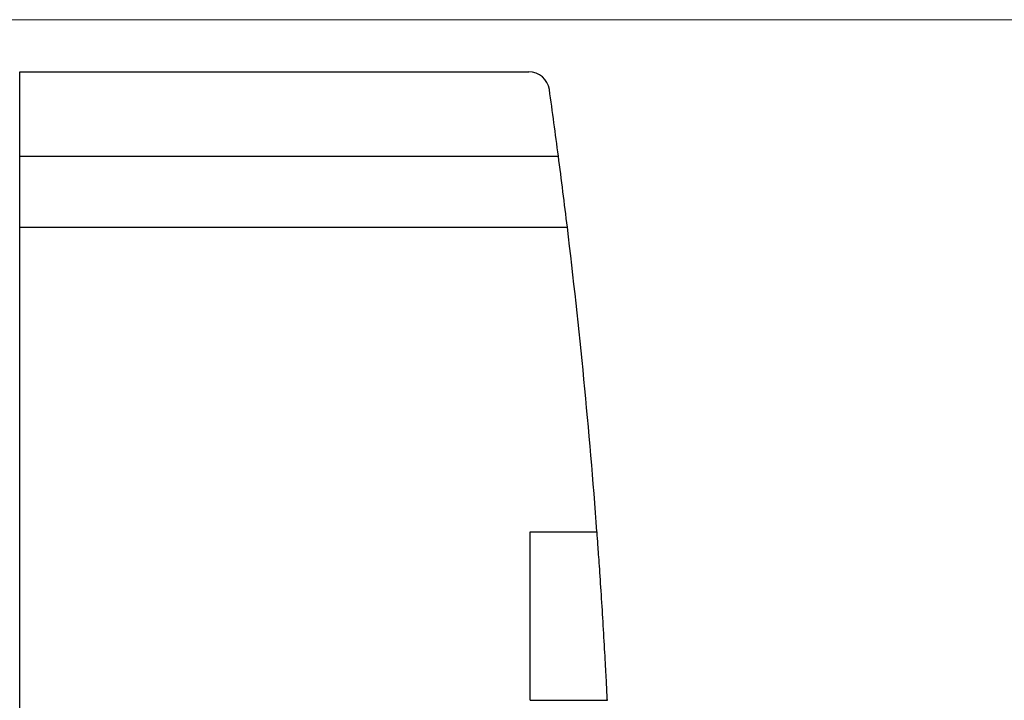
# Model space of a CAD drawing. Extents: x 0 to 1189, y 0 to 841.
# Drawn here: x 581 to 619, y 644 to 670 of the extents above; entities that cross this region are included whole.
import ezdxf

# ---------------------------------------------------------------- set-up
doc = ezdxf.new("R2010")
doc.units = 0
doc.header["$LTSCALE"] = 5
doc.header["$MEASUREMENT"] = 0
doc.layers.add('11000_LEFT', color=7, linetype='CONTINUOUS')
doc.layers.add('11100_LEFT_DIM', color=7, linetype='CONTINUOUS')

msp = doc.modelspace()

# ---------------------------------------------------------------- linework, layer by layer
at = {"layer": '11000_LEFT', "color": 7, "linetype": 'Continuous', "lineweight": 25}
for p, q in [((581.240015, 667.869889), (600.892222, 667.869889)), ((581.240015, 664.616845), (581.240015, 667.869889)), ((581.240015, 664.616845), (602.03464, 664.616845)), ((581.240015, 661.87008), (581.240015, 664.616845)), ((581.240015, 661.87008), (602.380671, 661.87008)), ((581.240015, 640.87008), (581.240015, 661.87008)), ((600.939997, 650.124375), (603.523745, 650.124375)), ((600.939997, 643.624375), (600.939997, 650.124375)), ((603.523997, 650.121003), (603.523745, 650.124375)), ((603.52476, 650.110764), (603.523997, 650.121003)), ((603.526034, 650.093499), (603.52476, 650.110764)), ((603.527849, 650.069032), (603.526034, 650.093499)), ((603.530199, 650.037217), (603.527849, 650.069032)), ((603.533083, 649.998109), (603.530199, 650.037217)), ((603.536494, 649.951806), (603.533083, 649.998109)), ((603.540415, 649.898431), (603.536494, 649.951806)), ((603.544832, 649.838098), (603.540415, 649.898431)), ((603.549731, 649.771028), (603.544832, 649.838098)), ((603.555071, 649.697564), (603.549731, 649.771028)), ((603.560824, 649.618066), (603.555071, 649.697564)), ((603.566965, 649.532891), (603.560824, 649.618066)), ((603.573443, 649.442491), (603.566965, 649.532891)), ((603.580225, 649.347451), (603.573443, 649.442491)), ((603.58726, 649.248361), (603.580225, 649.347451)), ((603.594507, 649.145699), (603.58726, 649.248361)), ((603.602091, 649.037629), (603.594507, 649.145699)), ((603.610049, 648.9236), (603.602091, 649.037629)), ((603.618334, 648.803964), (603.610049, 648.9236)), ((603.626925, 648.67907), (603.618334, 648.803964)), ((603.63579, 648.549294), (603.626925, 648.67907)), ((603.644884, 648.415139), (603.63579, 648.549294)), ((603.654169, 648.277093), (603.644884, 648.415139)), ((603.663607, 648.135667), (603.654169, 648.277093)), ((603.673159, 647.991342), (603.663607, 648.135667)), ((603.68278, 647.844628), (603.673159, 647.991342)), ((603.692431, 647.69613), (603.68278, 647.844628)), ((603.702074, 647.546456), (603.692431, 647.69613)), ((603.711664, 647.396211), (603.702074, 647.546456)), ((603.721163, 647.246026), (603.711664, 647.396211)), ((603.730532, 647.096574), (603.721163, 647.246026)), ((603.739725, 646.948502), (603.730532, 647.096574)), ((603.748743, 646.801896), (603.739725, 646.948502)), ((603.757761, 646.653825), (603.748743, 646.801896)), ((603.766787, 646.504357), (603.757761, 646.653825)), ((603.775759, 646.35415), (603.766787, 646.504357)), ((603.784655, 646.203858), (603.775759, 646.35415)), ((603.793429, 646.054124), (603.784655, 646.203858)), ((603.80205, 645.905549), (603.793429, 646.054124)), ((603.81048, 645.758759), (603.80205, 645.905549)), ((603.818697, 645.614343), (603.81048, 645.758759)), ((603.826662, 645.472817), (603.818697, 645.614343)), ((603.834368, 645.334672), (603.826662, 645.472817)), ((603.841784, 645.20041), (603.834368, 645.334672)), ((603.848887, 645.070535), (603.841784, 645.20041)), ((603.855662, 644.945542), (603.848887, 645.070535)), ((603.862101, 644.825814), (603.855662, 644.945542)), ((603.868181, 644.711694), (603.862101, 644.825814)), ((603.873896, 644.603532), (603.868181, 644.711694)), ((603.879282, 644.500794), (603.873896, 644.603532)), ((603.884447, 644.401643), (603.879282, 644.500794)), ((603.889361, 644.306542), (603.884447, 644.401643)), ((603.893999, 644.216088), (603.889361, 644.306542)), ((603.89834, 644.130868), (603.893999, 644.216088)), ((603.902369, 644.051324), (603.89834, 644.130868)), ((603.906069, 643.97783), (603.902369, 644.051324)), ((603.909426, 643.910737), (603.906069, 643.97783)), ((603.91244, 643.850373), (603.909426, 643.910737)), ((603.915087, 643.796983), (603.91244, 643.850373)), ((600.939997, 643.624375), (603.923571, 643.624375)), ((603.917376, 643.750672), (603.915087, 643.796983)), ((603.919298, 643.711549), (603.917376, 643.750672)), ((603.920862, 643.679734), (603.919298, 643.711549)), ((603.92206, 643.655259), (603.920862, 643.679734)), ((603.922907, 643.637994), (603.92206, 643.655259)), ((603.923403, 643.627755), (603.922907, 643.637994)), ((603.923571, 643.624375), (603.923403, 643.627755))]:
    msp.add_line(p, q, dxfattribs=at)
for centre, radius, start, end in [((600.892219, 667.06989), 0.8, 8.064655, 89.999843), ((346.849334, 631.073702), 257.380423, 7.488382, 8.064745), ((346.849334, 631.073702), 257.380423, 6.872085, 7.488382), ((346.849334, 631.073702), 257.380423, 4.244776, 6.872085)]:
    msp.add_arc(centre, radius, start, end, dxfattribs=at)
at = {"layer": '11100_LEFT_DIM', "color": 7, "linetype": 'Continuous', "lineweight": 13}
msp.add_line((717.373339, 669.877778), (576.24, 669.877778), dxfattribs=at)

doc.saveas('drawing.dxf')
